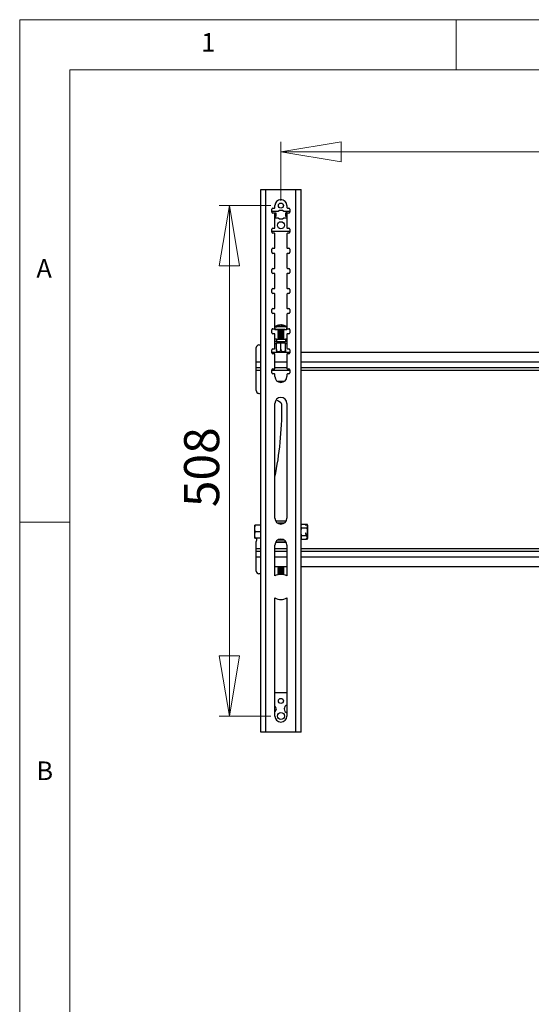
# Model space of a CAD drawing. Units: millimetres. Extents: x 5 to 292, y 5 to 205.
# Drawn here: x 5 to 56, y 107 to 205 of the extents above; entities that cross this region are included whole.
import ezdxf

# ---------------------------------------------------------------- set-up
doc = ezdxf.new("R2010")
doc.units = ezdxf.units.MM
doc.styles.add('SLDTEXTSTYLE0', font='TXT', dxfattribs={"width": 0.75})
doc.dimstyles.new('SLDDIMSTYLE0', dxfattribs={"dimtxt": 3.5, "dimasz": 6, "dimexe": 0, "dimexo": 0.0625, "dimgap": 0.875, "dimtad": 1, "dimdec": 0, "dimlfac": 10, "dimrnd": 1e-09, "dimzin": 12, "dimdsep": 46, "dimtxsty": 'SLDTEXTSTYLE0', "dimblk1": 'CLOSED', "dimblk2": 'CLOSED', "dimsah": 1, "dimcen": 0.09, "dimadec": 0, "dimazin": 3, "dimtfac": 1, "dimtdec": 0, "dimtofl": 0, "dimtmove": 0, "dimatfit": 3, "dimldrblk": 'CLOSED', "dimfxl": 1, "dimfrac": 2, "dimtolj": 1, "dimtzin": 12, "dimarcsym": 0})

# ---------------------------------------------------------------- blocks, each defined once
blk = doc.blocks.new('_Closed')
at = {"color": 0, "linetype": 'ByBlock', "lineweight": -2}
for p, q in [((-1, 0.166667), (0, 0)), ((-1, 0.166667), (-1, -0.166667)), ((0, 0), (-1, -0.166667)), ((0, 0), (-1, 0))]:
    blk.add_line(p, q, dxfattribs=at)
blk = doc.blocks.new('_D')
at = {"color": 7, "linetype": 'Continuous', "lineweight": 0}
for p, q in [((31.029, 186.961), (31.029, 192.849)), ((102.371, 186.961), (102.371, 192.849)), ((31.029, 191.849), (102.371, 191.849))]:
    blk.add_line(p, q, dxfattribs=at)
at = {"color": 7, "linetype": 'Continuous', "lineweight": 18, "xscale": 6, "yscale": 6, "rotation": 180.0000000000003}
blk.add_blockref('_Closed', (31.029, 191.849, -3.555), dxfattribs=at)
at = {"color": 7, "linetype": 'Continuous', "lineweight": 18, "xscale": 6, "yscale": 6}
blk.add_blockref('_Closed', (102.371, 191.849, -3.555), dxfattribs=at)
at = {"color": 7, "linetype": 'Continuous', "lineweight": 18, "insert": (78.155, 196.361), "char_height": 3.5, "attachment_point": 1, "style": 'SLDTEXTSTYLE0'}
blk.add_mtext('713', dxfattribs=at)
blk = doc.blocks.new('_D_1')
at = {"color": 7, "linetype": 'Continuous', "lineweight": 0}
for p, q in [((30.029, 186.495), (24.893, 186.495)), ((25.893, 135.695), (25.893, 186.495)), ((30.029, 135.695), (24.893, 135.695))]:
    blk.add_line(p, q, dxfattribs=at)
at = {"color": 7, "linetype": 'Continuous', "lineweight": 18, "xscale": 6, "yscale": 6}
for p, rotation in [((25.893, 186.495, -3.555), 89.99999999969565), ((25.893, 135.695, -3.555), 269.9999999996957)]:
    blk.add_blockref('_Closed', p, dxfattribs=dict(at, rotation=rotation))
at = {"color": 7, "linetype": 'Continuous', "lineweight": 18, "insert": (21.381, 156.482), "char_height": 3.5, "attachment_point": 1, "rotation": 90, "style": 'SLDTEXTSTYLE0'}
blk.add_mtext('508', dxfattribs=at)

msp = doc.modelspace()

# ---------------------------------------------------------------- linework, layer by layer
at = {"color": 7, "linetype": 'Continuous', "lineweight": 18}
for p, q in [((292, 205), (5, 205)), ((5, 205), (5, 5)), ((48.5, 200), (48.5, 205)), ((287, 200), (10, 200)), ((10, 200), (10, 10)), ((10, 155), (5, 155))]:
    msp.add_line(p, q, dxfattribs=at)
at = {"color": 7, "linetype": 'Continuous', "lineweight": 25}
for p, q in [((29.025, 188.095), (29.535, 188.095)), ((29.025, 134.095), (29.025, 188.095)), ((29.535, 134.095), (29.535, 188.095)), ((29.535, 188.095), (32.522, 188.095)), ((32.522, 134.095), (32.522, 188.095)), ((32.522, 188.095), (33.032, 188.095)), ((33.032, 134.095), (33.032, 188.095)), ((30.229, 186.245), (30.379, 186.245)), ((30.429, 186.295), (30.429, 186.495)), ((31.629, 186.495), (31.629, 186.295)), ((31.679, 186.245), (31.829, 186.245)), ((30.129, 185.845), (30.129, 186.145)), ((30.169, 185.765), (30.411, 185.765)), ((30.741, 185.915), (30.179, 185.915)), ((30.379, 185.745), (30.229, 185.745)), ((30.411, 185.765), (30.411, 185.734)), ((30.411, 185.765), (30.525, 185.765)), ((30.429, 184.295), (30.429, 185.695)), ((30.429, 185.425), (30.525, 185.425)), ((30.429, 185.275), (30.741, 185.275)), ((30.525, 185.765), (30.525, 185.425)), ((31.879, 185.915), (31.316, 185.915)), ((31.316, 185.275), (31.629, 185.275)), ((31.647, 185.765), (31.532, 185.765)), ((31.532, 185.425), (31.532, 185.765)), ((31.629, 185.425), (31.532, 185.425)), ((31.629, 185.695), (31.629, 184.295)), ((31.647, 185.734), (31.647, 185.765)), ((31.647, 185.765), (31.889, 185.765)), ((31.829, 185.745), (31.679, 185.745)), ((31.929, 186.145), (31.929, 185.845)), ((30.229, 184.245), (30.379, 184.245)), ((31.679, 184.245), (31.829, 184.245)), ((30.129, 183.845), (30.129, 184.145)), ((30.129, 183.945), (31.929, 183.945)), ((30.379, 183.745), (30.229, 183.745)), ((30.429, 182.295), (30.429, 183.695)), ((31.629, 183.695), (31.629, 182.295)), ((31.829, 183.745), (31.679, 183.745)), ((31.929, 184.145), (31.929, 183.845)), ((30.129, 181.845), (30.129, 182.145)), ((30.229, 182.245), (30.379, 182.245)), ((30.379, 181.745), (30.229, 181.745)), ((30.429, 180.295), (30.429, 181.695)), ((31.629, 181.695), (31.629, 180.295)), ((31.679, 182.245), (31.829, 182.245)), ((31.829, 181.745), (31.679, 181.745)), ((31.929, 182.145), (31.929, 181.845)), ((30.129, 179.845), (30.129, 180.145)), ((30.229, 180.245), (30.379, 180.245)), ((30.379, 179.745), (30.229, 179.745)), ((30.429, 178.295), (30.429, 179.695)), ((31.629, 179.695), (31.629, 178.295)), ((31.679, 180.245), (31.829, 180.245)), ((31.829, 179.745), (31.679, 179.745)), ((31.929, 180.145), (31.929, 179.845)), ((30.129, 177.845), (30.129, 178.145)), ((30.229, 178.245), (30.379, 178.245)), ((30.379, 177.745), (30.229, 177.745)), ((30.429, 176.295), (30.429, 177.695)), ((31.629, 177.695), (31.629, 176.295)), ((31.679, 178.245), (31.829, 178.245)), ((31.829, 177.745), (31.679, 177.745)), ((31.929, 178.145), (31.929, 177.845)), ((30.129, 175.845), (30.129, 176.145)), ((30.229, 176.245), (30.379, 176.245)), ((30.379, 175.745), (30.229, 175.745)), ((30.429, 174.295), (30.429, 175.695)), ((31.629, 175.695), (31.629, 174.295)), ((31.679, 176.245), (31.829, 176.245)), ((31.829, 175.745), (31.679, 175.745)), ((31.929, 176.145), (31.929, 175.845)), ((31.06, 174.61), (31.059, 174.606)), ((31.1, 174.587), (31.103, 174.616)), ((31.594, 174.444), (31.595, 174.443)), ((30.129, 173.845), (30.129, 174.145)), ((30.229, 174.245), (30.379, 174.245)), ((30.379, 173.745), (30.229, 173.745)), ((30.429, 174.295), (30.429, 174.158)), ((30.429, 172.295), (30.429, 173.695)), ((30.729, 174.158), (30.729, 174.097)), ((30.729, 174.02), (30.729, 173.997)), ((30.729, 173.92), (30.729, 173.898)), ((30.729, 173.82), (30.729, 173.798)), ((30.729, 173.72), (30.729, 173.698)), ((30.729, 173.621), (30.729, 173.598)), ((30.729, 173.521), (30.729, 173.498)), ((30.73, 174.096), (30.783, 174.059)), ((30.785, 174.06), (30.73, 174.021)), ((30.73, 173.996), (30.783, 173.959)), ((30.785, 173.96), (30.73, 173.922)), ((30.73, 173.896), (30.783, 173.859)), ((30.785, 173.86), (30.73, 173.822)), ((30.73, 173.796), (30.783, 173.759)), ((30.785, 173.76), (30.73, 173.722)), ((30.73, 173.696), (30.783, 173.659)), ((30.785, 173.661), (30.73, 173.622)), ((30.73, 173.597), (30.783, 173.559)), ((30.785, 173.561), (30.73, 173.522)), ((30.73, 173.497), (30.783, 173.46)), ((30.785, 173.461), (30.73, 173.422)), ((31.327, 174.021), (31.272, 174.06)), ((31.327, 173.922), (31.272, 173.96)), ((31.327, 173.822), (31.272, 173.86)), ((31.327, 173.722), (31.272, 173.76)), ((31.327, 173.622), (31.272, 173.661)), ((31.327, 173.522), (31.272, 173.561)), ((31.327, 173.422), (31.272, 173.461)), ((31.274, 174.059), (31.327, 174.096)), ((31.274, 173.959), (31.327, 173.996)), ((31.274, 173.859), (31.327, 173.896)), ((31.274, 173.759), (31.327, 173.796)), ((31.274, 173.659), (31.327, 173.696)), ((31.274, 173.559), (31.327, 173.597)), ((31.274, 173.46), (31.327, 173.497)), ((31.329, 174.097), (31.329, 174.158)), ((31.329, 173.997), (31.329, 174.02)), ((31.329, 173.898), (31.329, 173.92)), ((31.329, 173.798), (31.329, 173.82)), ((31.329, 173.698), (31.329, 173.72)), ((31.329, 173.598), (31.329, 173.621)), ((31.329, 173.498), (31.329, 173.521)), ((31.629, 174.158), (31.629, 174.295)), ((31.629, 173.695), (31.629, 172.295)), ((31.679, 174.245), (31.829, 174.245)), ((31.829, 173.745), (31.679, 173.745)), ((31.929, 174.145), (31.929, 173.845)), ((28.825, 172.625), (29.025, 172.625)), ((30.584, 172.749), (30.429, 172.749)), ((30.57, 172.827), (31.029, 172.843)), ((30.57, 172.795), (30.57, 172.827)), ((30.584, 172.794), (30.57, 172.795)), ((30.584, 172.178), (30.584, 172.828)), ((30.585, 173.218), (30.585, 172.969)), ((30.585, 173.218), (31.472, 173.218)), ((30.585, 172.969), (31.472, 172.969)), ((30.729, 173.421), (30.729, 173.399)), ((30.729, 173.321), (30.729, 173.299)), ((30.729, 173.221), (30.729, 173.218)), ((30.73, 173.397), (30.783, 173.36)), ((30.785, 173.361), (30.73, 173.323)), ((30.73, 173.297), (30.783, 173.26)), ((30.785, 173.261), (30.73, 173.223)), ((31.029, 172.193), (31.029, 172.843)), ((31.029, 172.843), (31.488, 172.827)), ((31.327, 173.323), (31.272, 173.361)), ((31.327, 173.223), (31.272, 173.261)), ((31.274, 173.36), (31.327, 173.397)), ((31.274, 173.26), (31.327, 173.297)), ((31.329, 173.399), (31.329, 173.421)), ((31.329, 173.299), (31.329, 173.321)), ((31.329, 173.218), (31.329, 173.221)), ((31.472, 173.218), (31.472, 172.969)), ((31.474, 172.178), (31.474, 172.828)), ((31.474, 172.146), (31.474, 172.828)), ((31.488, 172.795), (31.474, 172.794)), ((31.629, 172.749), (31.474, 172.749)), ((31.488, 172.827), (31.488, 172.795)), ((28.575, 170.94), (28.575, 172.375)), ((30.129, 171.845), (30.129, 172.145)), ((30.129, 171.925), (31.929, 171.925)), ((30.229, 172.245), (30.379, 172.245)), ((30.379, 171.745), (30.229, 171.745)), ((30.429, 170.295), (30.429, 171.695)), ((31.629, 171.695), (31.629, 170.295)), ((31.679, 172.245), (31.829, 172.245)), ((31.829, 171.745), (31.679, 171.745)), ((31.929, 172.145), (31.929, 171.845)), ((33.032, 171.925), (63.75, 171.925)), ((28.575, 170.38), (28.575, 170.94)), ((28.575, 170.38), (29.025, 170.38)), ((28.575, 170.12), (28.575, 170.38)), ((28.575, 168.084), (28.575, 170.12)), ((30.129, 169.845), (30.129, 170.145)), ((30.229, 170.245), (30.379, 170.245)), ((30.379, 169.745), (30.229, 169.745)), ((30.429, 170.38), (31.629, 170.38)), ((30.429, 169.495), (30.429, 169.695)), ((31.629, 169.695), (31.629, 169.495)), ((31.679, 170.245), (31.829, 170.245)), ((31.829, 169.745), (31.679, 169.745)), ((31.929, 170.145), (31.929, 169.845)), ((33.032, 170.38), (100.618, 170.38)), ((31.36, 168.995), (30.697, 168.995)), ((29.025, 167.739), (28.809, 167.792)), ((30.429, 155.395), (30.429, 166.795)), ((31.126, 166.447), (31.126, 166.7)), ((31.629, 166.795), (31.629, 155.395)), ((30.503, 155.105), (31.554, 155.105)), ((31.549, 155.098), (30.508, 155.098)), ((30.678, 154.908), (31.379, 154.908)), ((28.43, 154.696), (28.43, 154.695)), ((28.43, 154.356), (28.43, 154.695)), ((28.43, 154.695), (28.43, 154.695)), ((28.43, 153.706), (28.43, 154.356)), ((29.025, 154.686), (28.488, 154.686)), ((29.025, 154.026), (28.488, 154.026)), ((33.096, 154.796), (33.039, 154.695)), ((33.039, 154.608), (33.039, 154.695)), ((33.039, 154.045), (33.039, 154.608)), ((33.039, 153.482), (33.039, 154.045)), ((33.097, 154.796), (33.512, 154.796)), ((33.097, 154.42), (33.63, 154.42)), ((33.512, 154.796), (33.465, 154.68)), ((33.465, 154.68), (33.512, 154.662)), ((33.512, 153.938), (33.465, 153.901)), ((33.465, 153.901), (33.512, 153.67)), ((33.512, 154.796), (33.547, 154.751)), ((33.512, 154.662), (33.565, 154.796)), ((33.565, 153.67), (33.512, 153.938)), ((33.565, 154.796), (33.63, 154.796)), ((33.689, 154.695), (33.631, 154.796)), ((33.689, 154.695), (33.689, 154.608)), ((33.689, 154.608), (33.689, 154.045)), ((33.689, 154.045), (33.689, 153.519)), ((28.43, 153.396), (28.43, 153.706)), ((28.43, 153.395), (28.43, 153.395)), ((29.025, 153.386), (28.488, 153.386)), ((28.575, 152.36), (28.575, 153.049)), ((31.554, 152.985), (30.503, 152.985)), ((30.508, 152.993), (31.549, 152.993)), ((31.379, 153.182), (30.678, 153.182)), ((33.039, 153.482), (33.039, 153.395)), ((33.039, 153.395), (33.096, 153.295)), ((33.097, 153.67), (33.512, 153.67)), ((33.097, 153.295), (33.512, 153.295)), ((33.512, 153.67), (33.662, 153.482)), ((33.662, 153.482), (33.512, 153.295)), ((33.547, 153.34), (33.565, 153.295)), ((33.565, 153.67), (33.63, 153.67)), ((33.686, 153.519), (33.565, 153.67)), ((33.565, 153.295), (33.686, 153.446)), ((33.565, 153.295), (33.63, 153.295)), ((33.631, 153.295), (33.689, 153.395)), ((33.662, 153.549), (33.662, 153.482)), ((33.689, 153.452), (33.689, 153.519)), ((33.689, 153.452), (33.689, 153.395)), ((28.575, 152.1), (28.575, 152.36)), ((28.575, 152.1), (29.025, 152.1)), ((28.575, 151.54), (28.575, 152.1)), ((30.429, 149.642), (30.429, 152.695)), ((30.429, 152.1), (31.629, 152.1)), ((31.629, 152.695), (31.629, 149.642)), ((33.032, 152.1), (100.618, 152.1)), ((28.575, 150.105), (28.575, 151.54)), ((31.629, 150.555), (30.429, 150.555)), ((30.729, 150.542), (30.729, 150.52)), ((30.729, 150.442), (30.729, 150.42)), ((30.729, 150.343), (30.729, 150.32)), ((30.729, 150.243), (30.729, 150.221)), ((30.729, 150.143), (30.729, 150.121)), ((30.729, 150.043), (30.729, 150.021)), ((30.729, 149.943), (30.729, 149.921)), ((30.746, 150.555), (30.73, 150.544)), ((30.73, 150.518), (30.785, 150.48)), ((30.783, 150.481), (30.73, 150.444)), ((30.73, 150.419), (30.785, 150.38)), ((30.783, 150.381), (30.73, 150.344)), ((30.73, 150.319), (30.785, 150.28)), ((30.783, 150.282), (30.73, 150.244)), ((30.73, 150.219), (30.785, 150.18)), ((30.783, 150.182), (30.73, 150.145)), ((30.73, 150.119), (30.785, 150.081)), ((30.783, 150.082), (30.73, 150.045)), ((30.73, 150.019), (30.785, 149.981)), ((30.783, 149.982), (30.73, 149.945)), ((31.272, 150.48), (31.327, 150.518)), ((31.272, 150.38), (31.327, 150.419)), ((31.272, 150.28), (31.327, 150.319)), ((31.272, 150.18), (31.327, 150.219)), ((31.272, 150.081), (31.327, 150.119)), ((31.272, 149.981), (31.327, 150.019)), ((31.327, 150.444), (31.274, 150.481)), ((31.327, 150.344), (31.274, 150.381)), ((31.327, 150.244), (31.274, 150.282)), ((31.327, 150.145), (31.274, 150.182)), ((31.327, 150.045), (31.274, 150.082)), ((31.327, 149.945), (31.274, 149.982)), ((31.327, 150.544), (31.311, 150.555)), ((31.329, 150.52), (31.329, 150.542)), ((31.329, 150.42), (31.329, 150.442)), ((31.329, 150.32), (31.329, 150.343)), ((31.329, 150.221), (31.329, 150.243)), ((31.329, 150.121), (31.329, 150.143)), ((31.329, 150.021), (31.329, 150.043)), ((31.329, 149.921), (31.329, 149.943)), ((100.618, 150.555), (33.032, 150.555)), ((29.025, 149.855), (28.825, 149.855)), ((30.729, 149.844), (30.729, 149.821)), ((30.73, 149.919), (30.785, 149.881)), ((30.783, 149.882), (30.73, 149.845)), ((30.73, 149.82), (30.785, 149.781)), ((30.783, 149.783), (30.759, 149.766)), ((31.272, 149.881), (31.327, 149.919)), ((31.272, 149.781), (31.327, 149.82)), ((31.327, 149.845), (31.274, 149.882)), ((31.298, 149.766), (31.274, 149.783)), ((31.329, 149.821), (31.329, 149.844)), ((30.429, 135.695), (30.429, 147.449)), ((31.629, 147.449), (31.629, 135.695)), ((31.629, 137.995), (30.429, 137.995)), ((29.535, 134.095), (29.025, 134.095)), ((32.522, 134.095), (29.535, 134.095)), ((33.032, 134.095), (32.522, 134.095))]:
    msp.add_line(p, q, dxfattribs=at)
at = {"color": 8, "linetype": 'Continuous', "lineweight": 25}
for p, q in [((28.575, 170.94), (29.025, 170.94)), ((30.429, 170.94), (31.629, 170.94)), ((33.032, 170.94), (63.75, 170.94)), ((28.575, 170.12), (29.025, 170.12)), ((30.129, 170.12), (31.929, 170.12)), ((33.032, 170.12), (100.618, 170.12)), ((31.268, 154.845), (30.789, 154.845)), ((30.789, 153.245), (31.268, 153.245)), ((28.575, 152.36), (29.025, 152.36)), ((30.429, 152.36), (31.629, 152.36)), ((33.032, 152.36), (100.618, 152.36)), ((28.575, 151.54), (29.025, 151.54)), ((30.429, 151.54), (31.629, 151.54)), ((33.032, 151.54), (100.618, 151.54))]:
    msp.add_line(p, q, dxfattribs=at)
at = {"color": 7, "linetype": 'Continuous', "lineweight": 25, "flags": 128}
for points in [[(31.101, 174.605), (31.089, 174.607), (31.06, 174.61)], [(30.729, 174.127), (30.613, 174.132), (30.519, 174.139), (30.456, 174.147), (30.429, 174.156), (30.44, 174.166), (30.488, 174.174), (30.57, 174.182), (30.681, 174.188), (30.814, 174.193), (30.96, 174.195), (31.11, 174.195), (31.255, 174.192)], [(30.73, 174.096), (30.729, 174.098), (30.751, 174.104)], [(30.729, 174.02), (30.729, 174.02), (30.751, 174.027)], [(30.73, 173.996), (30.729, 173.998), (30.751, 174.004)], [(30.729, 173.92), (30.729, 173.921), (30.751, 173.927)], [(30.73, 173.896), (30.729, 173.898), (30.751, 173.905)], [(30.729, 173.82), (30.729, 173.821), (30.751, 173.827)], [(30.73, 173.796), (30.729, 173.799), (30.751, 173.805)], [(30.729, 173.72), (30.729, 173.721), (30.751, 173.727)], [(30.73, 173.696), (30.729, 173.699), (30.751, 173.705)], [(30.729, 173.621), (30.729, 173.621), (30.751, 173.627)], [(30.73, 173.597), (30.729, 173.599), (30.751, 173.605)], [(30.729, 173.521), (30.729, 173.521), (30.751, 173.528)], [(30.73, 173.497), (30.729, 173.499), (30.751, 173.505)], [(30.751, 174.104), (30.806, 174.11), (30.889, 174.113), (30.988, 174.115), (31.092, 174.115), (31.188, 174.113), (31.266, 174.108), (31.314, 174.103), (31.328, 174.097), (31.327, 174.096)], [(30.751, 174.004), (30.806, 174.01), (30.889, 174.014), (30.988, 174.016), (31.092, 174.015), (31.188, 174.013), (31.266, 174.009), (31.314, 174.003), (31.328, 173.997), (31.327, 173.996)], [(30.751, 173.905), (30.806, 173.91), (30.889, 173.914), (30.988, 173.916), (31.092, 173.916), (31.188, 173.913), (31.266, 173.909), (31.314, 173.903), (31.328, 173.897), (31.327, 173.896)], [(30.751, 173.805), (30.806, 173.81), (30.889, 173.814), (30.988, 173.816), (31.092, 173.816), (31.188, 173.813), (31.266, 173.809), (31.314, 173.803), (31.328, 173.797), (31.327, 173.796)], [(30.751, 173.705), (30.806, 173.71), (30.889, 173.714), (30.988, 173.716), (31.092, 173.716), (31.188, 173.714), (31.266, 173.709), (31.314, 173.704), (31.328, 173.697), (31.327, 173.696)], [(30.751, 173.605), (30.806, 173.611), (30.889, 173.614), (30.988, 173.616), (31.092, 173.616), (31.188, 173.614), (31.266, 173.609), (31.314, 173.604), (31.328, 173.597), (31.327, 173.597)], [(30.751, 173.505), (30.806, 173.511), (30.889, 173.515), (30.988, 173.517), (31.092, 173.516), (31.188, 173.514), (31.266, 173.51), (31.314, 173.504), (31.328, 173.498), (31.327, 173.497)], [(31.255, 174.192), (31.386, 174.188), (31.495, 174.181), (31.574, 174.174), (31.619, 174.165), (31.627, 174.156), (31.597, 174.147), (31.532, 174.138), (31.435, 174.131), (31.329, 174.127)], [(30.729, 173.421), (30.729, 173.422), (30.751, 173.428)], [(30.73, 173.397), (30.729, 173.399), (30.751, 173.405)], [(30.729, 173.321), (30.729, 173.322), (30.751, 173.328)], [(30.73, 173.297), (30.729, 173.299), (30.751, 173.306)], [(30.729, 173.221), (30.729, 173.222), (30.751, 173.228)], [(30.751, 173.405), (30.806, 173.411), (30.889, 173.415), (30.988, 173.417), (31.092, 173.416), (31.188, 173.414), (31.266, 173.41), (31.314, 173.404), (31.328, 173.398), (31.327, 173.397)], [(30.751, 173.306), (30.806, 173.311), (30.889, 173.315), (30.988, 173.317), (31.092, 173.317), (31.188, 173.314), (31.266, 173.31), (31.314, 173.304), (31.328, 173.298), (31.327, 173.297)], [(31.033, 166.869), (30.774, 167.026), (30.546, 167.152)], [(30.809, 149.776), (30.804, 149.777), (30.785, 149.781)], [(31.272, 149.781), (31.256, 149.777), (31.248, 149.776)]]:
    msp.add_lwpolyline(points, dxfattribs=at)
at = {"color": 7, "linetype": 'Continuous', "lineweight": 25}
for centre, radius in [((31.029, 186.495), 0.25), ((31.029, 184.545), 0.35), ((31.029, 137.195), 0.25), ((31.029, 135.695), 0.35)]:
    msp.add_circle(centre, radius, dxfattribs=at)
for centre, radius, start, end in [((30.229, 186.145), 0.1, 90, 180), ((30.379, 186.295), 0.05, 270, 0), ((31.029, 186.495), 0.6, 0, 180), ((31.679, 186.295), 0.05, 180, 270), ((31.829, 186.145), 0.1, 0, 90), ((30.179, 185.865), 0.05, 90, 180), ((30.229, 185.845), 0.1, 180, 270), ((30.379, 185.695), 0.05, 0, 90), ((31.029, 185.595), 0.43, 48.08922, 131.91076), ((31.029, 185.595), 0.43, 228.08924, 311.91077), ((31.679, 185.695), 0.05, 90, 180), ((31.829, 185.845), 0.1, 270, 0), ((31.879, 185.865), 0.05, 0, 90), ((30.229, 184.145), 0.1, 90, 180), ((30.379, 184.295), 0.05, 270, 0), ((31.679, 184.295), 0.05, 180, 270), ((31.829, 184.145), 0.1, 0, 90), ((30.229, 183.845), 0.1, 180, 270), ((30.379, 183.695), 0.05, 0, 90), ((31.679, 183.695), 0.05, 90, 180), ((31.829, 183.845), 0.1, 270, 0), ((30.379, 182.295), 0.05, 270, 0), ((31.679, 182.295), 0.05, 180, 270), ((30.229, 182.145), 0.1, 90, 180), ((30.229, 181.845), 0.1, 180, 270), ((30.379, 181.695), 0.05, 0, 90), ((31.679, 181.695), 0.05, 90, 180), ((31.829, 182.145), 0.1, 0, 90), ((31.829, 181.845), 0.1, 270, 0), ((30.229, 180.145), 0.1, 90, 180), ((30.229, 179.845), 0.1, 180, 270), ((30.379, 180.295), 0.05, 270, 0), ((30.379, 179.695), 0.05, 0, 90), ((31.679, 180.295), 0.05, 180, 270), ((31.679, 179.695), 0.05, 90, 180), ((31.829, 180.145), 0.1, 0, 90), ((31.829, 179.845), 0.1, 270, 0), ((30.229, 178.145), 0.1, 90, 180), ((30.229, 177.845), 0.1, 180, 270), ((30.379, 178.295), 0.05, 270, 0), ((30.379, 177.695), 0.05, 0, 90), ((31.679, 178.295), 0.05, 180, 270), ((31.679, 177.695), 0.05, 90, 180), ((31.829, 178.145), 0.1, 0, 90), ((31.829, 177.845), 0.1, 270, 0), ((30.229, 176.145), 0.1, 90, 180), ((30.229, 175.845), 0.1, 180, 270), ((30.379, 176.295), 0.05, 270, 0), ((30.379, 175.695), 0.05, 0, 90), ((31.679, 176.295), 0.05, 180, 270), ((31.679, 175.695), 0.05, 90, 180), ((31.829, 176.145), 0.1, 0, 90), ((31.829, 175.845), 0.1, 270, 0), ((31.029, 173.619), 1, 106.59785, 124.52306), ((30.984, 173.769), 0.844, 97.06466, 107.79571), ((30.769, 174.421), 0.158, 91.08662, 105.9318), ((31.029, 173.752), 0.867, 92.11357, 107.6684), ((30.993, 174.442), 0.177, 55.02155, 88.57682), ((31.119, 173.604), 0.983, 85.69401, 91.4521), ((31.1, 174.464), 0.152, 52.24997, 89.15634), ((31.029, 173.619), 1, 55.47694, 85.07041), ((30.229, 174.145), 0.1, 90, 180), ((30.229, 173.845), 0.1, 180, 270), ((30.379, 174.295), 0.05, 270, 0), ((30.379, 173.695), 0.05, 0, 90), ((31.004, 172.487), 1.694, 85.33634, 99.36215), ((31.012, 171.695), 2.346, 82.24027, 96.38748), ((31.012, 171.595), 2.346, 82.24027, 96.38748), ((31.012, 171.496), 2.346, 82.24027, 96.38748), ((31.012, 171.396), 2.346, 82.24027, 96.38748), ((31.012, 171.296), 2.346, 82.24027, 96.38748), ((31.012, 171.196), 2.346, 82.24027, 96.38748), ((31.029, 172.278), 1.798, 82.21281, 97.78719), ((31.029, 172.179), 1.798, 82.21281, 97.78719), ((31.029, 172.079), 1.798, 82.21281, 97.78719), ((31.029, 171.979), 1.798, 82.21281, 97.78719), ((31.029, 171.879), 1.798, 82.21281, 97.78719), ((31.029, 171.779), 1.798, 82.21281, 97.78719), ((31.029, 171.68), 1.798, 82.21281, 97.78719), ((31.188, 173.646), 0.531, 74.64415, 94.97426), ((31.679, 174.295), 0.05, 180, 270), ((31.679, 173.695), 0.05, 90, 180), ((31.829, 174.145), 0.1, 0, 90), ((31.829, 173.845), 0.1, 270, 0), ((28.825, 172.375), 0.25, 90, 180), ((30.57, 171.048), 2.17, 89.61716, 93.7377), ((30.57, 170.799), 2.17, 89.61716, 93.7377), ((31.012, 171.096), 2.346, 82.24027, 96.38748), ((31.012, 170.996), 2.346, 82.24027, 96.38748), ((31.012, 170.897), 2.346, 82.24027, 96.38748), ((31.029, 171.58), 1.798, 82.21281, 97.78719), ((31.029, 171.48), 1.798, 82.21281, 97.78719), ((31.487, 171.05), 2.168, 86.25536, 90.38398), ((31.487, 170.801), 2.168, 86.25536, 90.38398), ((30.229, 172.145), 0.1, 90, 180), ((30.229, 171.845), 0.1, 180, 270), ((30.379, 172.295), 0.05, 270, 0), ((30.379, 171.695), 0.05, 0, 90), ((31.679, 172.295), 0.05, 180, 270), ((31.679, 171.695), 0.05, 90, 180), ((31.829, 172.145), 0.1, 0, 90), ((31.829, 171.845), 0.1, 270, 0), ((30.229, 170.145), 0.1, 90, 180), ((30.229, 169.845), 0.1, 180, 270), ((30.379, 170.295), 0.05, 270, 0), ((30.379, 169.695), 0.05, 0, 90), ((31.679, 170.295), 0.05, 180, 270), ((31.679, 169.695), 0.05, 90, 180), ((31.829, 170.145), 0.1, 0, 90), ((31.829, 169.845), 0.1, 270, 0), ((31.029, 169.495), 0.6, 180, 0), ((28.875, 168.084), 0.3, 180, 257.32792), ((31.029, 166.795), 0.6, 0, 180), ((30.926, 166.7), 0.2, 0.00003, 57.62446), ((-2.433, 166.276), 33.56, 348.29362, 0.29248), ((31.029, 155.395), 0.6, 180, 0), ((30.575, 153.049), 2, 170.28421, 180), ((31.029, 152.695), 0.6, 0, 180), ((28.825, 150.105), 0.25, 180, 270), ((31.008, 152.242), 1.744, 260.79208, 274.62658), ((31.008, 152.142), 1.744, 260.79208, 274.62658), ((31.008, 152.042), 1.744, 260.79208, 274.62658), ((31.008, 151.942), 1.744, 260.79208, 274.62658), ((31.008, 151.842), 1.744, 260.79208, 274.62658), ((31.008, 151.743), 1.744, 260.79208, 274.62658), ((31.006, 152.07), 1.551, 259.72086, 275.24814), ((31.006, 151.97), 1.551, 259.72086, 275.24814), ((31.006, 151.87), 1.551, 259.72086, 275.24814), ((31.006, 151.771), 1.551, 259.72086, 275.24814), ((31.006, 151.671), 1.551, 259.72086, 275.24814), ((31.006, 151.571), 1.551, 259.72086, 275.24814), ((31.006, 151.471), 1.551, 259.72086, 275.24814), ((31.013, 152.059), 1.596, 261.77871, 274.06468), ((31.013, 151.959), 1.596, 261.77871, 274.06468), ((31.013, 151.859), 1.596, 261.77871, 274.06468), ((31.013, 151.76), 1.596, 261.77871, 274.06468), ((31.013, 151.66), 1.596, 261.77871, 274.06468), ((31.013, 151.56), 1.596, 261.77871, 274.06468), ((31.149, 151.063), 0.596, 267.79271, 281.90532), ((31.149, 150.964), 0.596, 267.79271, 281.90532), ((31.149, 150.864), 0.596, 267.79271, 281.90532), ((31.149, 150.764), 0.596, 267.79271, 281.90532), ((31.149, 150.664), 0.596, 267.79271, 281.90532), ((31.149, 150.564), 0.596, 267.79271, 281.90532), ((31.2, 150.907), 0.385, 262.3467, 289.38082), ((31.194, 150.993), 0.491, 264.7109, 285.93494), ((31.2, 150.807), 0.385, 262.3467, 289.38082), ((31.194, 150.893), 0.491, 264.7109, 285.93494), ((31.2, 150.708), 0.385, 262.3467, 289.38082), ((31.194, 150.793), 0.491, 264.7109, 285.93494), ((31.2, 150.608), 0.385, 262.3467, 289.38082), ((31.194, 150.693), 0.491, 264.7109, 285.93494), ((31.2, 150.508), 0.385, 262.3467, 289.38082), ((31.194, 150.593), 0.491, 264.7109, 285.93494), ((31.2, 150.408), 0.385, 262.3467, 289.38082), ((31.194, 150.493), 0.491, 264.7109, 285.93494), ((31.2, 150.308), 0.385, 262.3467, 289.38082), ((31.029, 148.545), 1.25, 61.3146, 118.6854), ((31.008, 151.643), 1.744, 260.79208, 274.62658), ((31.008, 151.543), 1.744, 260.79208, 274.62658), ((31.006, 151.371), 1.551, 259.72086, 275.24814), ((31.013, 151.46), 1.596, 261.77871, 274.06468), ((31.149, 150.464), 0.596, 267.79271, 281.90532), ((31.194, 150.394), 0.491, 264.7109, 285.93494), ((31.2, 150.208), 0.385, 262.3467, 289.38082), ((31.194, 150.294), 0.491, 264.7109, 285.93494), ((31.029, 148.545), 1.25, 241.3146, 298.6854), ((30.279, 136.395), 0.3, 0, 60), ((30.279, 136.395), 0.3, 300, 0), ((31.779, 136.395), 0.42, 110.92483, 249.07517), ((31.029, 135.695), 0.6, 180, 0)]:
    msp.add_arc(centre, radius, start, end, dxfattribs=at)
at = {"color": 8, "linetype": 'Continuous', "lineweight": 25}
for centre, radius, start, end in [((30.995, 170.623), 3.857, 86.29879, 97.93368), ((31.308, 173.083), 1.391, 78.15939, 92.66656), ((30.99, 170.797), 3.628, 85.80141, 98.89707), ((31.341, 173.287), 1.132, 75.27587, 94.34254)]:
    msp.add_arc(centre, radius, start, end, dxfattribs=at)
at = {"color": 7, "linetype": 'Continuous', "lineweight": 25}
for centre, major_axis, start_param, end_param in [((33.394, 154.447), (-0.333, 0.921), 3.021867, 3.028474), ((33.394, 153.644), (0.333, 0.921), 4.62362, 4.630227)]:
    msp.add_ellipse(centre, major_axis=major_axis, ratio=0.350892, start_param=start_param, end_param=end_param, dxfattribs=at)
for points, knots in [([(30.463, 174.444), (30.459, 174.441), (30.45, 174.435), (30.435, 174.415), (30.427, 174.394), (30.429, 174.382), (30.43, 174.38)], [0, 0, 0, 0, 0.246754, 0.578632, 0.92632, 1, 1, 1, 1]), ([(31.628, 174.381), (31.627, 174.391), (31.625, 174.409), (31.611, 174.43), (31.597, 174.443), (31.59, 174.447), (31.586, 174.448)], [0, 0, 0, 0, 0.301912, 0.559862, 0.799759, 1, 1, 1, 1]), ([(31.029, 172.193), (31.029, 172.192), (31.029, 172.191), (31.028, 172.182), (31.028, 172.167), (31.025, 172.146), (31.021, 172.125), (31.015, 172.105), (31.008, 172.086), (30.999, 172.067), (30.99, 172.048), (30.978, 172.031), (30.966, 172.015), (30.953, 172), (30.938, 171.986), (30.923, 171.974), (30.906, 171.963), (30.889, 171.954), (30.872, 171.946), (30.856, 171.941), (30.842, 171.937), (30.83, 171.935), (30.818, 171.934), (30.804, 171.933), (30.787, 171.933), (30.769, 171.935), (30.75, 171.939), (30.732, 171.944), (30.714, 171.952), (30.697, 171.961), (30.681, 171.972), (30.666, 171.984), (30.651, 171.998), (30.638, 172.013), (30.626, 172.03), (30.616, 172.047), (30.607, 172.065), (30.599, 172.085), (30.593, 172.105), (30.589, 172.123), (30.586, 172.138), (30.584, 172.156), (30.584, 172.169), (30.584, 172.178)], [0, 0, 0, 0, 0.003518, 0.007037, 0.032906, 0.058955, 0.085571, 0.112382, 0.138261, 0.164319, 0.190936, 0.217746, 0.243811, 0.270055, 0.296855, 0.323846, 0.350247, 0.376828, 0.40397, 0.431305, 0.448362, 0.465466, 0.482713, 0.500009, 0.526851, 0.553876, 0.581483, 0.609292, 0.636134, 0.663163, 0.690787, 0.71862, 0.745265, 0.7721, 0.799535, 0.827181, 0.853434, 0.879872, 0.906898, 0.934129, 0.950485, 0.966886, 1, 1, 1, 1]), ([(30.584, 172.178), (30.584, 172.165), (30.584, 172.142), (30.584, 172.114), (30.584, 172.087), (30.584, 172.06), (30.584, 172.035), (30.584, 172.011), (30.584, 171.989), (30.584, 171.97), (30.584, 171.953), (30.584, 171.938), (30.584, 171.929), (30.584, 171.925)], [0, 0, 0, 0, 0.1141383, 0.2135468, 0.2638273, 0.3779815, 0.4773846, 0.5276535, 0.6412979, 0.7402047, 0.7902023, 0.9052896, 1, 1, 1, 1]), ([(31.474, 172.178), (31.473, 172.165), (31.472, 172.142), (31.467, 172.115), (31.459, 172.088), (31.449, 172.062), (31.436, 172.039), (31.422, 172.016), (31.405, 171.996), (31.386, 171.979), (31.365, 171.964), (31.343, 171.951), (31.32, 171.942), (31.302, 171.938), (31.285, 171.934), (31.266, 171.933), (31.246, 171.933), (31.228, 171.935), (31.209, 171.938), (31.191, 171.944), (31.171, 171.952), (31.155, 171.961), (31.138, 171.971), (31.122, 171.984), (31.106, 171.999), (31.093, 172.013), (31.08, 172.029), (31.068, 172.048), (31.057, 172.068), (31.046, 172.093), (31.037, 172.12), (31.032, 172.148), (31.029, 172.172), (31.029, 172.185), (31.029, 172.193)], [0, 0, 0, 0, 0.046097, 0.086244, 0.106551, 0.152654, 0.192799, 0.213101, 0.258998, 0.298943, 0.319136, 0.365616, 0.406065, 0.426512, 0.446596, 0.48036, 0.507798, 0.535505, 0.555758, 0.58981, 0.617494, 0.645457, 0.665623, 0.699537, 0.727115, 0.754978, 0.774921, 0.808425, 0.842429, 0.863014, 0.909077, 0.949191, 0.96948, 1, 1, 1, 1]), ([(31.474, 171.925), (31.474, 171.927), (31.474, 171.932), (31.474, 171.941), (31.474, 171.952), (31.474, 171.965), (31.474, 171.98), (31.474, 171.995), (31.474, 172.012), (31.474, 172.031), (31.474, 172.052), (31.474, 172.076), (31.474, 172.104), (31.474, 172.132), (31.474, 172.156), (31.474, 172.17), (31.474, 172.178)], [0, 0, 0, 0, 0.053587, 0.122774, 0.172671, 0.256581, 0.324817, 0.393757, 0.4431, 0.525997, 0.61013, 0.661063, 0.775034, 0.874286, 0.924486, 1, 1, 1, 1]), ([(31.474, 172.146), (31.474, 172.134), (31.474, 172.111), (31.474, 172.084), (31.474, 172.057), (31.474, 172.032), (31.474, 172.008), (31.474, 171.987), (31.474, 171.967), (31.474, 171.951), (31.474, 171.937), (31.474, 171.93), (31.474, 171.925)], [0, 0, 0, 0, 0.1266121, 0.2368846, 0.29266, 0.4192898, 0.5295564, 0.585319, 0.7113831, 0.8210991, 0.8765607, 1, 1, 1, 1]), ([(28.488, 154.686), (28.483, 154.686), (28.475, 154.687), (28.46, 154.688), (28.448, 154.69), (28.439, 154.691), (28.433, 154.693), (28.43, 154.694), (28.43, 154.695), (28.43, 154.695)], [0, 0, 0, 0, 0.121299, 0.2426, 0.486479, 0.608745, 0.731619, 0.932812, 1, 1, 1, 1]), ([(28.43, 154.356), (28.43, 154.364), (28.43, 154.397), (28.434, 154.456), (28.446, 154.533), (28.464, 154.61), (28.48, 154.66), (28.488, 154.686)], [0, 0, 0, 0, 0.0700425, 0.2998027, 0.5308245, 0.7650222, 1, 1, 1, 1]), ([(28.488, 154.026), (28.472, 154.08), (28.448, 154.161), (28.434, 154.257), (28.43, 154.314), (28.43, 154.342), (28.43, 154.356)], [0, 0, 0, 0, 0.495686, 0.746595, 0.872308, 1, 1, 1, 1]), ([(28.43, 153.706), (28.43, 153.714), (28.43, 153.74), (28.433, 153.785), (28.441, 153.847), (28.457, 153.928), (28.476, 153.99), (28.488, 154.026)], [0, 0, 0, 0, 0.070044, 0.241986, 0.414473, 0.647912, 1, 1, 1, 1]), ([(33.039, 154.608), (33.039, 154.613), (33.039, 154.632), (33.043, 154.665), (33.055, 154.709), (33.073, 154.753), (33.089, 154.781), (33.097, 154.796)], [0, 0, 0, 0, 0.0700425, 0.2998027, 0.5308245, 0.7650222, 1, 1, 1, 1]), ([(33.097, 154.42), (33.088, 154.435), (33.072, 154.466), (33.053, 154.512), (33.041, 154.56), (33.039, 154.592), (33.039, 154.608)], [0, 0, 0, 0, 0.247269, 0.495363, 0.746874, 1, 1, 1, 1]), ([(33.039, 154.045), (33.039, 154.054), (33.039, 154.092), (33.043, 154.159), (33.055, 154.247), (33.073, 154.334), (33.089, 154.391), (33.097, 154.42)], [0, 0, 0, 0, 0.0700425, 0.2998027, 0.5308245, 0.7650222, 1, 1, 1, 1]), ([(33.097, 153.67), (33.088, 153.7), (33.072, 153.761), (33.053, 153.854), (33.041, 153.949), (33.039, 154.013), (33.039, 154.045)], [0, 0, 0, 0, 0.247269, 0.495363, 0.746874, 1, 1, 1, 1]), ([(33.689, 154.608), (33.688, 154.613), (33.688, 154.632), (33.684, 154.665), (33.672, 154.709), (33.654, 154.753), (33.638, 154.781), (33.63, 154.796)], [0, 0, 0, 0, 0.0700425, 0.2998027, 0.5308245, 0.7650222, 1, 1, 1, 1]), ([(33.63, 154.42), (33.639, 154.435), (33.655, 154.466), (33.674, 154.512), (33.686, 154.56), (33.688, 154.592), (33.689, 154.608)], [0, 0, 0, 0, 0.2472686, 0.4953626, 0.746874, 1, 1, 1, 1]), ([(33.689, 154.045), (33.688, 154.054), (33.688, 154.092), (33.684, 154.159), (33.672, 154.247), (33.654, 154.334), (33.638, 154.391), (33.63, 154.42)], [0, 0, 0, 0, 0.070043, 0.299803, 0.530825, 0.765022, 1, 1, 1, 1]), ([(33.63, 153.67), (33.639, 153.7), (33.655, 153.761), (33.674, 153.854), (33.686, 153.949), (33.688, 154.013), (33.689, 154.045)], [0, 0, 0, 0, 0.2472686, 0.4953626, 0.746874, 1, 1, 1, 1]), ([(28.488, 153.386), (28.479, 153.412), (28.463, 153.464), (28.444, 153.543), (28.432, 153.624), (28.43, 153.679), (28.43, 153.706)], [0, 0, 0, 0, 0.247269, 0.495363, 0.746874, 1, 1, 1, 1]), ([(28.43, 153.396), (28.43, 153.395), (28.432, 153.393), (28.442, 153.391), (28.457, 153.389), (28.476, 153.387), (28.488, 153.386)], [0, 0, 0, 0, 0.2683681, 0.4501216, 0.6324199, 1, 1, 1, 1]), ([(33.097, 153.67), (33.092, 153.662), (33.083, 153.646), (33.065, 153.608), (33.044, 153.553), (33.04, 153.506), (33.039, 153.482)], [0, 0, 0, 0, 0.128582, 0.257262, 0.626389, 1, 1, 1, 1]), ([(33.039, 153.482), (33.039, 153.478), (33.039, 153.465), (33.04, 153.448), (33.044, 153.428), (33.048, 153.408), (33.057, 153.378), (33.069, 153.347), (33.084, 153.317), (33.092, 153.302), (33.097, 153.295)], [0, 0, 0, 0, 0.067018, 0.201216, 0.268402, 0.389524, 0.510643, 0.754787, 0.877186, 1, 1, 1, 1]), ([(33.63, 153.67), (33.635, 153.662), (33.644, 153.646), (33.657, 153.619), (33.67, 153.588), (33.68, 153.554), (33.684, 153.53), (33.686, 153.519)], [0, 0, 0, 0, 0.159163, 0.318447, 0.544939, 0.771992, 1, 1, 1, 1]), ([(33.686, 153.446), (33.685, 153.441), (33.684, 153.428), (33.679, 153.408), (33.67, 153.378), (33.66, 153.351), (33.649, 153.329), (33.641, 153.313), (33.635, 153.302), (33.63, 153.295)], [0, 0, 0, 0, 0.094119, 0.244094, 0.394065, 0.696369, 0.772195, 0.847929, 1, 1, 1, 1])]:
    msp.add_open_spline(points, degree=3, knots=knots, dxfattribs=at)

# ---------------------------------------------------------------- texts
at = {"color": 7, "linetype": 'Continuous', "lineweight": 0, "char_height": 1.852, "attachment_point": 1, "style": 'SLDTEXTSTYLE0'}
for s, insert in [('1', (23.083, 203.668)), ('A', (6.667, 181.168)), ('B', (6.667, 131.168))]:
    msp.add_mtext(s, dxfattribs=dict(at, insert=insert))

# ---------------------------------------------------------------- dimensions: what is measured, and where the dimension line sits
at = {"color": 7, "linetype": 'Continuous', "lineweight": 18}
dim = msp.add_linear_dim(base=(102.371, 191.849), p1=(31.029, 185.961), p2=(102.371, 185.961), dimstyle='SLDDIMSTYLE0', dxfattribs=at)
dim.commit()
dim.dimension.update_dxf_attribs({"geometry": '_D', "text_midpoint": (82.034, 191.849), "dimtype": 160})
dim = msp.add_linear_dim(base=(25.893, 186.495), p1=(31.029, 135.695), p2=(31.029, 186.495), angle=90, dimstyle='SLDDIMSTYLE0', dxfattribs=at)
dim.commit()
dim.dimension.update_dxf_attribs({"geometry": '_D_1', "text_midpoint": (25.893, 160.361), "dimtype": 160})

doc.saveas('drawing.dxf')
